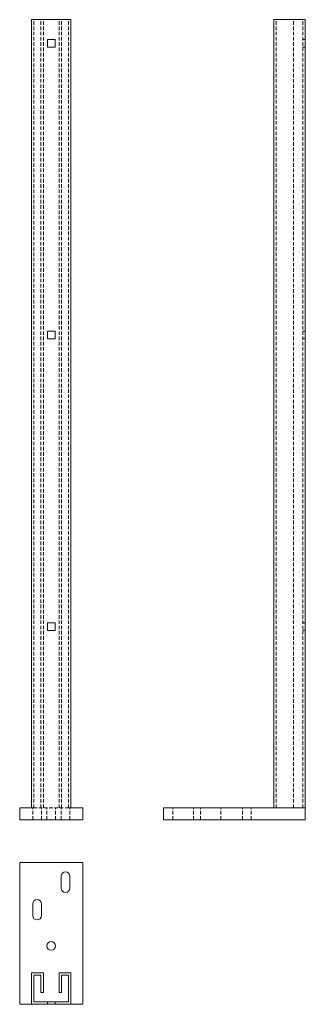
# Model space of a CAD drawing. Units: millimetres. Extents: x -4774 to -4411, y -334 to 915.
import ezdxf

# ---------------------------------------------------------------- set-up
doc = ezdxf.new("R2010")
doc.units = ezdxf.units.MM
doc.header["$LTSCALE"] = 0.7
doc.linetypes.add('VERDECKT', pattern=[9.525, 6.35, -3.175])
doc.layers.add('Pitzl', color=250, linetype='Continuous', lineweight=18)

# ---------------------------------------------------------------- blocks, each defined once
blk = doc.blocks.new('A$C4ff16dba')
at = {"color": 0, "linetype": 'Continuous', "lineweight": 0, "extrusion": (2.20463e-16, 1, -2.22045e-16)}
for p, q in [((-4156.5, 894.2), (-4106.5, 894.2)), ((-4156.5, -105.8), (-4156.5, 894.2)), ((-4106.5, -105.8), (-4106.5, 894.2)), ((-4136.2, 868.9), (-4126.7, 868.9)), ((-4136.2, 859.4), (-4136.2, 868.9)), ((-4126.7, 868.9), (-4126.7, 859.4)), ((-4126.7, 859.4), (-4136.2, 859.4)), ((-4136.2, 498.9), (-4126.7, 498.9)), ((-4136.2, 489.4), (-4136.2, 498.9)), ((-4126.7, 489.4), (-4136.2, 489.4)), ((-4126.7, 498.9), (-4126.7, 489.4)), ((-4136.2, 128.9), (-4126.7, 128.9)), ((-4136.2, 119.4), (-4136.2, 128.9)), ((-4126.7, 128.9), (-4126.7, 119.4)), ((-4126.7, 119.4), (-4136.2, 119.4)), ((-4171.5, -105.8), (-4156.5, -105.8)), ((-4171.5, -120.8), (-4171.5, -105.8)), ((-4106.5, -105.8), (-4091.5, -105.8)), ((-4091.5, -120.8), (-4091.5, -105.8)), ((-4171.5, -120.8), (-4091.5, -120.8))]:
    blk.add_line(p, q, dxfattribs=at)
at = {"color": 0, "linetype": 'VERDECKT', "lineweight": 0, "extrusion": (2.20463e-16, 1, -2.22045e-16)}
for p, q in [((-4153.5, -105.8), (-4153.5, 894.2)), ((-4144.5, -105.8), (-4144.5, 894.2)), ((-4141.5, -105.8), (-4141.5, 894.2)), ((-4121.5, -105.8), (-4121.5, 894.2)), ((-4118.5, -105.8), (-4118.5, 894.2)), ((-4109.5, -105.8), (-4109.5, 894.2)), ((-4153.5, -105.8), (-4156.5, -105.8)), ((-4155, -120.8), (-4155, -105.8)), ((-4109.5, -105.8), (-4153.5, -105.8)), ((-4144, -120.8), (-4144, -105.8)), ((-4137, -120.8), (-4137, -105.8)), ((-4126, -120.8), (-4126, -105.8)), ((-4119, -120.8), (-4119, -105.8)), ((-4106.5, -105.8), (-4109.5, -105.8)), ((-4108, -120.8), (-4108, -105.8))]:
    blk.add_line(p, q, dxfattribs=at)
blk = doc.blocks.new('A$C88c3386c')
at = {"color": 0, "linetype": 'Continuous', "lineweight": 0}
for p, q in [((205.3, 110.8), (125.3, 110.8)), ((125.3, 110.8), (125.3, -69.2)), ((205.3, -69.2), (205.3, 110.8)), ((177.8, 78.3), (177.8, 93.3)), ((188.8, 93.3), (188.8, 78.3)), ((141.8, 43.3), (141.8, 58.3)), ((152.8, 58.3), (152.8, 43.3)), ((140.3, -29.2), (140.3, -69.2)), ((155.3, -29.2), (140.3, -29.2)), ((143.3, -32.2), (152.3, -32.2)), ((143.3, -66.2), (143.3, -32.2)), ((152.3, -32.2), (152.3, -54.2)), ((155.3, -54.2), (155.3, -29.2)), ((175.3, -29.2), (175.3, -54.2)), ((190.3, -29.2), (175.3, -29.2)), ((178.3, -32.2), (187.3, -32.2)), ((178.3, -54.2), (178.3, -32.2)), ((187.3, -32.2), (187.3, -66.2)), ((190.3, -69.2), (190.3, -29.2)), ((152.3, -54.2), (155.3, -54.2)), ((175.3, -54.2), (178.3, -54.2)), ((125.3, -69.2), (140.3, -69.2)), ((140.3, -69.2), (190.3, -69.2)), ((187.3, -66.2), (143.3, -66.2)), ((190.3, -69.2), (205.3, -69.2))]:
    blk.add_line(p, q, dxfattribs=at)
at = {"color": 0, "linetype": 'VERDECKT', "lineweight": 0}
for p, q in [((160.6, -69.2), (160.6, -66.2)), ((170.1, -69.2), (170.1, -66.2))]:
    blk.add_line(p, q, dxfattribs=at)
at = {"color": 0, "linetype": 'Continuous', "lineweight": 0}
blk.add_circle((165.3, 4.8), 5.5, dxfattribs=at)
for centre, start, end in [((183.3, 93.3), 0, 180), ((183.3, 78.3), 180, 0), ((147.3, 58.3), 0, 180), ((147.3, 43.3), 180, 0)]:
    blk.add_arc(centre, 5.5, start, end, dxfattribs=at)
blk = doc.blocks.new('A$C60ef612a')
at = {"color": 0, "linetype": 'Continuous', "lineweight": 0, "extrusion": (-2.22045e-16, 1, -2.22045e-16)}
for p, q in [((29.2, 1015), (69.2, 1015)), ((29.2, 15), (29.2, 1015)), ((69.2, 15), (69.2, 1015)), ((-110.8, 15), (69.2, 15)), ((-110.8, 0), (-110.8, 15)), ((69.2, 0), (69.2, 15)), ((-110.8, 0), (69.2, 0))]:
    blk.add_line(p, q, dxfattribs=at)
at = {"color": 0, "linetype": 'VERDECKT', "lineweight": 0, "extrusion": (-2.22045e-16, 1, -2.22045e-16)}
for p, q in [((32.2, 15), (32.2, 1015)), ((54.2, 15), (54.2, 1015)), ((66.2, 15), (66.2, 1015)), ((69.2, 989.8), (66.2, 989.8)), ((69.2, 980.3), (66.2, 980.3)), ((69.2, 619.8), (66.2, 619.8)), ((69.2, 610.3), (66.2, 610.3)), ((69.2, 249.8), (66.2, 249.8)), ((69.2, 240.3), (66.2, 240.3)), ((-98.8, 0), (-98.8, 15)), ((-72.8, 0), (-72.8, 15)), ((-63.8, 0), (-63.8, 15)), ((-37.8, 0), (-37.8, 15)), ((-10.3, 0), (-10.3, 15)), ((0.7, 0), (0.7, 15))]:
    blk.add_line(p, q, dxfattribs=at)

msp = doc.modelspace()

# ---------------------------------------------------------------- block references
at = {"layer": 'Pitzl'}
for name, p in [('A$C4ff16dba', (-602.1, 20.8, 144)), ('A$C60ef612a', (-4480.6, -100, 144)), ('A$C88c3386c', (-4898.9, -265, 144))]:
    msp.add_blockref(name, p, dxfattribs=at)

doc.saveas('drawing.dxf')
